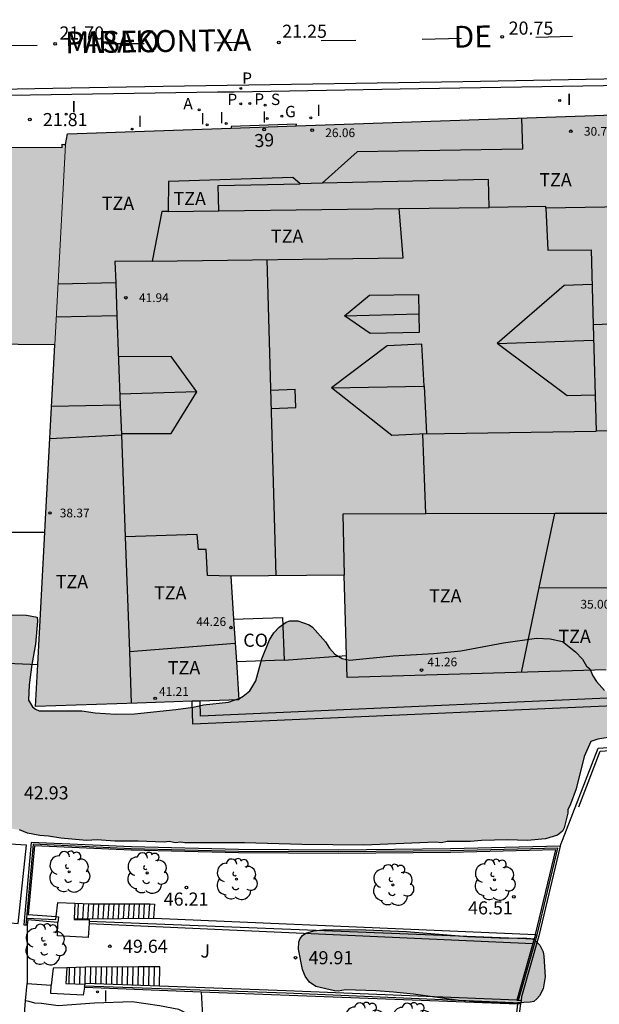
# Model space of a CAD drawing. Units: metres. Extents: x 581343 to 581695, y 4796039 to 4796290.
# Drawn here: x 581502 to 581535, y 4796146 to 4796202 of the extents above; entities that cross this region are included whole.
import ezdxf
from ezdxf.enums import TextEntityAlignment as Align

# ---------------------------------------------------------------- set-up
doc = ezdxf.new("R2010")
doc.units = ezdxf.units.M
for name, color, linetype in [('020204', 9, 'Continuous'), ('020308', 9, 'Continuous'), ('060106', 9, 'BARANDILLA'), ('060108', 9, 'Continuous'), ('060110', 9, 'Continuous'), ('060113', 4, 'Continuous'), ('060117', 9, 'Continuous'), ('060124', 9, 'Continuous'), ('060141', 9, 'Continuous'), ('060144', 9, 'Continuous'), ('070105', 6, 'Continuous'), ('070108', 9, 'VALLA'), ('080106', 1, 'Continuous'), ('080107', 9, 'Continuous'), ('080109', 9, 'Continuous'), ('080110', 9, 'Continuous'), ('080201', 9, 'Continuous'), ('080202', 9, 'Continuous'), ('080301', 9, 'Continuous'), ('080303', 9, 'Continuous'), ('080306', 9, 'Continuous'), ('080308', 9, 'Continuous'), ('080311', 9, 'Continuous'), ('080312', 8, 'Continuous'), ('100106', 63, 'Continuous'), ('100116', 71, 'Continuous'), ('100202', 3, 'Continuous'), ('100302', 7, 'Continuous'), ('200205', 4, 'Continuous'), ('200305', 4, 'Continuous'), ('210203', 4, 'Continuous'), ('210204', 9, 'Continuous'), ('210303', 4, 'Continuous'), ('210304', 9, 'Continuous'), ('230204', 9, 'Continuous'), ('230304', 9, 'Continuous'), ('260101', 9, 'Continuous'), ('270204', 9, 'Continuous'), ('270304', 9, 'Continuous'), ('990501', 21, 'Continuous'), ('990504', 63, 'Continuous')]:
    doc.layers.add(name, color=color, linetype=linetype)
doc.layers.add('080111', color=7, linetype='Continuous', lineweight=30)
doc.layers.add('080117', color=7, linetype='Continuous', lineweight=20)
doc.styles.add('ARIAL', font='ARIAL.TTF', dxfattribs={"height": 1})
doc.styles.add('ARIALI', font='ARIALI.TTF', dxfattribs={"height": 1})
doc.styles.add('ROMANS', font='romans__.ttf', dxfattribs={"height": 1})
doc.styles.get("Standard").update_dxf_attribs({"font": 'txt.shx'})
doc.linetypes.add('BARANDILLA', pattern='A,1,[201,DONOSTI.shx,S=0.1,R=0,X=0,Y=0],1', length=2)
doc.linetypes.add('VALLA', pattern='A,1,[200,DONOSTI.shx,S=0.1,R=0,X=0,Y=0],1', length=2)

# ---------------------------------------------------------------- blocks, each defined once
blk = doc.blocks.new('REIND')
blk.add_circle((0, 0), 0.055)
blk = doc.blocks.new('ABAS')
blk.add_circle((0, 0), 0.055)
blk = doc.blocks.new('ARBOL')
blk.add_circle((0, 0), 0.0587)
for centre, radius, start, end in [((-0.28, 0.855), 0.3, 359.2878, 173.6078), ((0.097, 0.97), 0.21, 23.1565, 160.4665), ((-0.564, 0.381), 0.532, 92.28, 254.58), ((0.438, 0.881), 0.24, 301.578, 139.328), ((0.656, 0.288), 0.443, 319.8556, 114.7656), ((-0.091, 0.321), 0.12, 119.14, 310.56), ((0.819, -0.249), 0.383, 235.5275, 62.0275), ((-0.556, -0.339), 0.555, 142.64, 266.54), ((-0.039, -0.384), 0.21, 189.64, 323.88), ((-0.301, -0.676), 0.45, 213.78, 295.32), ((0.299, -0.624), 0.532, 224.67, 0.24)]:
    blk.add_arc(centre, radius, start, end)
blk = doc.blocks.new('COTAPU')
blk.add_circle((0, 0), 0.075)
blk = doc.blocks.new('PUNTO')
blk.add_circle((0, 0), 0.075)
blk = doc.blocks.new('BloquePortal')
blk.add_circle((0, 0), 0.075)
at = {"flags": 5}
blk.add_attdef('INDICE', text='', height=0.75, dxfattribs=at).set_placement((0, 0), align=Align.MIDDLE_CENTER)
blk = doc.blocks.new('REGAS')
blk.add_circle((0, 0), 0.055)
blk = doc.blocks.new('PLUVI2')
blk.add_circle((0, 0), 0.055)
blk = doc.blocks.new('SANEA')
blk.add_circle((0, 0), 0.055)

msp = doc.modelspace()

# ---------------------------------------------------------------- hatches: boundary and pattern name
at = {"layer": '990501'}
for points in [[(581536.968, 4796185.323), (581536.668, 4796196.685), (581504.349, 4796195.554), (581504.241, 4796194.949), (581503.933, 4796189.214), (581503.629, 4796183.484), (581503.081, 4796173.153), (581502.534, 4796162.822), (581508.338, 4796163.009), (581514.144, 4796163.196), (581513.692, 4796170.26), (581520.175, 4796170.328), (581520.332, 4796164.477), (581535.137, 4796164.906), (581536.208, 4796169.437), (581537.278, 4796173.969)], [(581503.933, 4796189.214), (581504.241, 4796194.949), (581504.142, 4796194.951), (581504.047, 4796194.959), (581504.056, 4796194.78), (581500.986, 4796194.794), (581500.986, 4796194.965), (581499.436, 4796194.981), (581499.434, 4796194.8), (581496.536, 4796194.813), (581496.539, 4796195.002), (581494.565, 4796195.012), (581494.563, 4796194.822), (581492.661, 4796194.83), (581492.662, 4796195.04), (581491.353, 4796195.035), (581491.351, 4796194.836), (581489.211, 4796194.845), (581489.173, 4796195.238), (581488.758, 4796195.649), (581486.868, 4796195.695), (581486.861, 4796195.486), (581484.206, 4796195.427), (581484.197, 4796195.698), (581482.319, 4796195.713), (581481.881, 4796195.274), (581481.46, 4796195.267), (581481.453, 4796194.905), (581481.134, 4796194.901), (581480.814, 4796194.898), (581480.81, 4796195.242), (581480.269, 4796195.275), (581480.317, 4796195.662), (581479.796, 4796195.657), (581479.796, 4796195.715), (581479.795, 4796195.773), (581478.102, 4796195.83), (581478.082, 4796195.321), (581476.325, 4796195.4), (581476.147, 4796190.317), (581475.969, 4796185.234), (581475.938, 4796182.292), (581480.892, 4796182.178), (581482.028, 4796182.162), (581483.163, 4796182.146), (581483.199, 4796177.141), (581488.984, 4796177.121), (581488.989, 4796176.74), (581488.993, 4796176.36), (581498.625, 4796176.3), (581498.642, 4796178.845), (581499.007, 4796178.84), (581499.372, 4796178.835), (581499.396, 4796181.175), (581499.42, 4796183.521), (581501.541, 4796183.503), (581503.629, 4796183.484)]]:
    msp.add_hatch(color=256, dxfattribs=at).paths.add_polyline_path(points)
at = {"layer": '990504'}
for points in [[(581531.154, 4796166.716), (581531.933, 4796166.684), (581532.648, 4796166.522), (581533.395, 4796165.937), (581533.784, 4796165.515), (581534.012, 4796165.126), (581534.207, 4796164.964), (581534.369, 4796164.574), (581534.597, 4796164.249), (581535.051, 4796163.73), (581536.09, 4796163.243), (581537.324, 4796163.146), (581538.558, 4796163.244), (581540.117, 4796163.212), (581540.993, 4796163.18), (581542.098, 4796163.018), (581542.357, 4796163.018), (581542.714, 4796162.92), (581543.006, 4796162.563), (581543.071, 4796162.336), (581543.071, 4796162.109), (581543.006, 4796161.914), (581542.844, 4796161.752), (581542.194, 4796161.556), (581540.832, 4796161.394), (581539.923, 4796161.329), (581539.403, 4796161.393), (581538.754, 4796161.393), (581536.416, 4796161.23), (581534.662, 4796160.937), (581534.273, 4796160.807), (581533.883, 4796159.963), (581533.429, 4796158.112), (581533.105, 4796157.235), (581532.943, 4796156.911), (581532.943, 4796156.716), (581532.748, 4796155.871), (581532.651, 4796155.677), (581532.359, 4796155.449), (581531.677, 4796155.254), (581530.638, 4796155.156), (581529.501, 4796155.189), (581528.008, 4796155.156), (581527.391, 4796155.091), (581526.06, 4796155.09), (581525.735, 4796155.025), (581525.41, 4796155.057), (581521.286, 4796154.894), (581517.747, 4796154.926), (581514.468, 4796155.023), (581511.058, 4796155.022), (581510.831, 4796155.054), (581510.506, 4796155.022), (581510.182, 4796155.086), (581509.889, 4796155.054), (581508.396, 4796155.118), (581507.064, 4796155.118), (581506.058, 4796155.183), (581505.441, 4796155.15), (581503.98, 4796155.279), (581503.265, 4796155.409), (581502.778, 4796155.441), (581502.064, 4796155.571), (581501.61, 4796155.766), (581501.123, 4796155.831), (581500.896, 4796155.928), (581499.565, 4796156.057), (581497.974, 4796156.089), (581497.746, 4796156.024), (581497.486, 4796156.057), (581497.259, 4796155.992), (581495.701, 4796156.056), (581495.084, 4796156.154), (581494.402, 4796156.381), (581493.525, 4796156.835), (581493.2, 4796157.16), (581492.551, 4796157.581), (581490.148, 4796157.711), (581489.498, 4796157.808), (581488.199, 4796157.872), (581485.862, 4796157.839), (581485.18, 4796157.709), (581484.076, 4796157.319), (581483.102, 4796157.124), (581481.998, 4796156.994), (581480.309, 4796156.961), (581480.082, 4796157.026), (581479.822, 4796157.026), (581479.628, 4796157.091), (581479.433, 4796157.188), (581478.783, 4796157.707), (581478.393, 4796158.746), (581478.296, 4796159.201), (581478.108, 4796159.571), (581478.206, 4796160.373), (581478.206, 4796161.344), (581478.247, 4796161.546), (581478.201, 4796162.183), (581478.205, 4796162.99), (581478.241, 4796163.314), (581478.414, 4796163.673), (581478.532, 4796163.836), (581478.693, 4796163.956), (581478.89, 4796163.918), (581479.051, 4796163.783), (581479.662, 4796162.897), (581479.808, 4796162.741), (581480.601, 4796161.979), (581481.092, 4796161.561), (581481.308, 4796161.439), (581481.539, 4796161.34), (581482.12, 4796161.187), (581482.968, 4796161.057), (581483.398, 4796161.084), (581483.821, 4796161.163), (581484.626, 4796161.178), (581484.84, 4796161.236), (581485.395, 4796161.531), (581486.404, 4796161.846), (581486.909, 4796162.176), (581487.557, 4796162.822), (581488.023, 4796163.216), (581489.217, 4796164.435), (581491.064, 4796165.978), (581491.999, 4796166.608), (581493.464, 4796167.312), (581494.541, 4796167.62), (581495.528, 4796167.782), (581496.597, 4796167.868), (581499.933, 4796167.975), (581500.973, 4796168.045), (581502.008, 4796168.042), (581502.619, 4796167.915), (581502.645, 4796167.696), (581502.523, 4796166.371), (581502.322, 4796165.215), (581502.171, 4796164.054), (581502.125, 4796163.182), (581502.356, 4796162.803), (581502.519, 4796162.656), (581502.729, 4796162.572), (581505.177, 4796162.57), (581505.927, 4796162.458), (581507.111, 4796162.376), (581508.182, 4796162.393), (581510.541, 4796162.633), (581511.543, 4796162.766), (581512.127, 4796162.903), (581513.554, 4796163.06), (581514.208, 4796163.283), (581514.403, 4796163.401), (581514.772, 4796163.718), (581515.125, 4796164.273), (581515.462, 4796165.535), (581515.894, 4796166.626), (581516.141, 4796167.03), (581516.461, 4796167.357), (581516.85, 4796167.64), (581517.068, 4796167.72), (581517.518, 4796167.708), (581518.159, 4796167.489), (581518.349, 4796167.357), (581519.109, 4796166.516), (581519.335, 4796166.142), (581519.642, 4796165.801), (581520.048, 4796165.548), (581520.479, 4796165.467), (581522.973, 4796165.715), (581525.294, 4796165.838), (581526.834, 4796165.99), (581529.268, 4796166.455)], [(581520.25, 4796146.613), (581519.827, 4796146.544), (581519.609, 4796146.556), (581518.539, 4796146.799), (581518.191, 4796147.047), (581517.93, 4796147.395), (581517.787, 4796147.775), (581517.55, 4796148.944), (581517.581, 4796149.361), (581517.649, 4796149.553), (581517.792, 4796149.715), (581517.979, 4796149.846), (581518.427, 4796149.983), (581519.08, 4796150.07), (581521.399, 4796150.04), (581523.738, 4796149.947), (581527.208, 4796149.661), (581529.478, 4796149.575), (581530.405, 4796149.594), (581530.822, 4796149.556), (581531.027, 4796149.482), (581531.357, 4796149.171), (581531.531, 4796148.785), (581531.581, 4796148.543), (581531.655, 4796147.349), (581531.543, 4796146.677), (581531.338, 4796146.273), (581531.182, 4796146.099), (581531.008, 4796145.955), (581530.791, 4796145.918), (581529.709, 4796145.85), (581527.887, 4796145.931), (581526.718, 4796146.011), (581524.137, 4796146.371), (581522.986, 4796146.483), (581521.979, 4796146.557)]]:
    msp.add_hatch(color=256, dxfattribs=at).paths.add_polyline_path(points)

# ---------------------------------------------------------------- linework, layer by layer
at = {"layer": '060106'}
for points in [[(581503.709, 4796150.803, 50.111), (581503.811, 4796151.613, 49.816), (581504.765, 4796151.568, 49.52)], [(581504.765, 4796151.568, 49.52), (581505.675, 4796151.525, 49.239), (581509.056, 4796151.525, 47.272)], [(581503.686, 4796150.626, 50.176), (581503.709, 4796150.803, 50.111)], [(581504.318, 4796147.879, 52.481), (581503.538, 4796147.86, 52.76), (581503.431, 4796146.881, 52.865)], [(581508.42, 4796147.922, 50.511), (581505.387, 4796147.905, 52.099), (581504.318, 4796147.879, 52.481)]]:
    msp.add_polyline3d(points, dxfattribs=at)
at = {"layer": '060108'}
for points in [[(581490.317, 4796197.585, 22.218), (581512.935, 4796197.952, 21.404), (581513.871, 4796197.96, 21.486), (581523.365, 4796198.127, 21.105), (581524.428, 4796198.144, 20.957), (581553.752, 4796198.627, 19.797)], [(581503.396, 4796146.402, 52.859), (581503.431, 4796146.881, 52.865)], [(581505.328, 4796146.759, 52.826), (581505.252, 4796146.312, 52.826), (581503.396, 4796146.402, 52.859)]]:
    msp.add_polyline3d(points, dxfattribs=at)
at = {"layer": '060110'}
for points in [[(581511.999, 4796146.504, 52.748), (581512.066, 4796145.124, 52.768), (581512.103, 4796144.632, 52.785), (581512.253, 4796144.29, 52.785), (581514.286, 4796142.462, 52.816)], [(581512.848, 4796142.534, 52.911), (581511.301, 4796144.023, 52.779), (581511.214, 4796144.178, 52.769), (581511.096, 4796145.242, 52.762), (581511.015, 4796145.335, 52.761), (581510.722, 4796145.49, 52.764), (581509.609, 4796145.701, 52.766), (581508.048, 4796145.919, 52.781), (581505.896, 4796145.843, 52.789), (581503.831, 4796145.706, 52.729), (581502.874, 4796145.83, 52.729), (581502.494, 4796145.849, 52.73), (581502.171, 4796145.948, 52.731), (581501.956, 4796145.983, 52.728)]]:
    msp.add_polyline3d(points, dxfattribs=at)
at = {"layer": '060113'}
msp.add_polyline3d([(581469.582, 4796198.052, 22.846), (581473.298, 4796197.901, 22.736), (581477.491, 4796197.816, 22.579), (581481.445, 4796197.763, 22.496), (581485.811, 4796197.829, 22.308), (581491.444, 4796197.993, 22.095), (581496.341, 4796198.027, 21.982), (581503.522, 4796198.17, 21.699), (581509.817, 4796198.279, 21.435), (581518.375, 4796198.412, 21.17), (581526.944, 4796198.544, 20.866), (581536.011, 4796198.71, 20.48)], dxfattribs=at)
at = {"layer": '060117'}
for points in [[(581504.765, 4796151.568, 49.816), (581504.732, 4796150.668, 49.816)], [(581509.056, 4796151.525, 47.283), (581509.326, 4796151.511, 47.283), (581509.279, 4796150.715, 47.283)], [(581504.732, 4796150.668, 49.816), (581504.731, 4796150.641, 49.816), (581505.593, 4796150.615, 49.826)], [(581509.615, 4796146.826, 49.93), (581509.636, 4796147.931, 49.93), (581508.42, 4796147.922, 50.511)], [(581504.318, 4796147.879, 52.761), (581504.251, 4796146.973, 52.761), (581505.349, 4796146.933, 52.737)]]:
    msp.add_polyline3d(points, dxfattribs=at)
at = {"layer": '060124'}
for points in [[(581517.431, 4796196.012, 21.317), (581517.438, 4796196.114, 21.584), (581513.712, 4796195.965, 21.59), (581513.71, 4796195.881, 21.449)], [(581495.83, 4796150.859, 51.236), (581501.541, 4796150.412, 51.253), (581502.015, 4796154.892, 51.102), (581480.541, 4796156.174, 51.102), (581480.362, 4796153.279, 51.102)], [(581505.597, 4796150.404, 49.818), (581505.538, 4796149.61, 49.833), (581503.776, 4796149.701, 49.826), (581503.794, 4796150.472, 49.831)]]:
    msp.add_polyline3d(points, dxfattribs=at)
at = {"layer": '060141'}
for points in [[(581504.974, 4796151.558, 49.658), (581504.919, 4796150.635, 49.658)], [(581505.263, 4796151.544, 49.5), (581505.209, 4796150.626, 49.5)], [(581505.553, 4796151.531, 49.341), (581505.499, 4796150.617, 49.341)], [(581505.843, 4796151.525, 49.183), (581505.792, 4796150.674, 49.183)], [(581506.133, 4796151.525, 49.025), (581506.083, 4796150.681, 49.025)], [(581506.423, 4796151.525, 48.866), (581506.374, 4796150.681, 48.866)], [(581506.714, 4796151.525, 48.708), (581506.663, 4796150.684, 48.708)], [(581507.004, 4796151.525, 48.55), (581506.954, 4796150.688, 48.55)], [(581507.294, 4796151.525, 48.391), (581507.244, 4796150.691, 48.391)], [(581507.585, 4796151.525, 48.233), (581507.536, 4796150.695, 48.233)], [(581507.875, 4796151.525, 48.075), (581507.826, 4796150.698, 48.075)], [(581508.165, 4796151.525, 47.916), (581508.117, 4796150.701, 47.916)], [(581508.456, 4796151.525, 47.758), (581508.407, 4796150.705, 47.758)], [(581508.746, 4796151.525, 47.6), (581508.698, 4796150.708, 47.6)], [(581509.036, 4796151.525, 47.441), (581508.988, 4796150.712, 47.441)], [(581509.311, 4796146.837, 50.088), (581509.332, 4796147.929, 50.088)], [(581504.449, 4796146.966, 52.604), (581504.466, 4796147.883, 52.604)], [(581504.752, 4796146.955, 52.446), (581504.77, 4796147.89, 52.446)], [(581505.056, 4796146.944, 52.289), (581505.075, 4796147.898, 52.289)], [(581505.361, 4796146.98, 52.132), (581505.379, 4796147.905, 52.132)], [(581505.665, 4796146.969, 51.975), (581505.683, 4796147.902, 51.975)], [(581505.969, 4796146.958, 51.817), (581505.987, 4796147.904, 51.817)], [(581506.273, 4796146.947, 51.66), (581506.291, 4796147.907, 51.66)], [(581506.576, 4796146.936, 51.503), (581506.595, 4796147.909, 51.503)], [(581506.88, 4796146.925, 51.346), (581506.899, 4796147.911, 51.346)], [(581507.185, 4796146.914, 51.188), (581507.203, 4796147.913, 51.188)], [(581507.488, 4796146.903, 51.031), (581507.507, 4796147.915, 51.031)], [(581507.792, 4796146.892, 50.874), (581507.811, 4796147.918, 50.874)], [(581508.095, 4796146.881, 50.717), (581508.116, 4796147.92, 50.717)], [(581508.399, 4796146.87, 50.559), (581508.42, 4796147.922, 50.559)], [(581508.703, 4796146.859, 50.402), (581508.724, 4796147.924, 50.402)], [(581509.008, 4796146.848, 50.245), (581509.028, 4796147.927, 50.245)]]:
    msp.add_polyline3d(points, dxfattribs=at)
at = {"layer": '060144'}
for points in [[(581533.572, 4796157.071, 45.633), (581534.793, 4796160.265, 45.635), (581557.16, 4796161.739, 45.558)], [(581502.041, 4796146.983, 52.879), (581503.431, 4796146.881, 52.865)]]:
    msp.add_polyline3d(points, dxfattribs=at)
at = {"layer": '070105'}
for points in [[(581492.171, 4796165.665, 29.664), (581502.66, 4796165.217, 18.779)], [(581516.739, 4796165.457, 36.973), (581520.299, 4796165.724, 36.973)], [(581556.778, 4796163.889, 37.272), (581541.255, 4796163.103, 37.272), (581511.511, 4796161.794, 40.424), (581511.487, 4796163.111, 40.425)], [(581555.373, 4796164.193, 31.316), (581543.564, 4796163.648, 31.286), (581541.235, 4796163.55, 37.273), (581511.947, 4796162.261, 40.377), (581511.931, 4796163.125, 40.378)], [(581532.52, 4796154.826, 45.08), (581534.676, 4796160.44, 45.08), (581557.112, 4796161.918, 45.559)], [(581532.52, 4796154.826, 44.998), (581526.247, 4796154.666, 44.923), (581519.85, 4796154.606, 44.895), (581514.134, 4796154.635, 45.001), (581508.006, 4796154.789, 45.501), (581502.288, 4796155.045, 46.027), (581501.865, 4796150.329, 49.932)], [(581531.103, 4796149.784, 47.697), (581532.271, 4796154.625, 44.998), (581526.25, 4796154.471, 44.923), (581519.85, 4796154.411, 44.895), (581514.131, 4796154.44, 45.001), (581507.999, 4796154.594, 45.501), (581502.466, 4796154.842, 46.027), (581502.113, 4796150.913, 49.414), (581503.709, 4796150.803, 49.797)], [(581532.52, 4796154.826, 44.998), (581531.285, 4796149.705, 47.714), (581530.309, 4796146.206, 52.074), (581530.281, 4796146.009, 50.199)], [(581503.709, 4796150.803, 49.797), (581503.832, 4796150.795, 49.827), (581503.794, 4796150.472, 49.831)], [(581501.865, 4796150.329, 49.932), (581502.059, 4796150.312, 50.951)], [(581502.059, 4796150.312, 50.951), (581502.041, 4796146.983, 52.65)], [(581503.794, 4796150.472, 49.831), (581502.086, 4796150.616, 49.67), (581502.059, 4796150.312, 50.951)], [(581504.732, 4796150.668, 49.816), (581504.731, 4796150.641, 49.816), (581505.593, 4796150.615, 49.826)], [(581504.732, 4796150.668, 49.737), (581505.594, 4796150.672, 49.275)], [(581505.591, 4796150.538, 49.552), (581505.587, 4796150.405, 49.828)], [(581505.587, 4796150.405, 49.828), (581505.597, 4796150.404, 49.828)], [(581505.593, 4796150.615, 49.393), (581505.591, 4796150.538, 49.552)], [(581505.594, 4796150.672, 49.275), (581505.593, 4796150.615, 49.393)], [(581505.594, 4796150.672, 49.275), (581505.593, 4796150.615, 49.393)], [(581505.594, 4796150.672, 49.275), (581509.279, 4796150.715, 46.934)], [(581505.597, 4796150.404, 49.829), (581530.958, 4796149.271, 52.071)], [(581509.279, 4796150.715, 46.934), (581509.302, 4796150.715, 46.92), (581531.103, 4796149.784, 47.697)], [(581531.103, 4796149.784, 52.071), (581531.03, 4796149.527, 52.071)], [(581530.958, 4796149.271, 52.071), (581530.043, 4796146.019, 52.074)], [(581531.03, 4796149.527, 52.071), (581530.958, 4796149.271, 52.071)], [(581501.956, 4796145.983, 52.81), (581502.041, 4796146.983, 52.65)], [(581505.332, 4796146.85, 52.773), (581505.313, 4796146.76, 52.781), (581505.328, 4796146.759, 52.782)], [(581505.349, 4796146.933, 52.765), (581505.332, 4796146.85, 52.773)], [(581509.615, 4796146.826, 52.762), (581505.358, 4796146.98, 52.761), (581505.349, 4796146.933, 52.765)], [(581530.043, 4796146.019, 52.73), (581516.861, 4796146.564, 52.764), (581509.615, 4796146.826, 52.762)], [(581505.328, 4796146.759, 52.782), (581511.999, 4796146.504, 52.792)], [(581511.999, 4796146.504, 52.792), (581530.085, 4796145.811, 52.819)], [(581501.871, 4796144.984, 52.969), (581501.956, 4796145.983, 52.81)], [(581529.755, 4796142.698, 53.481), (581530.085, 4796145.811, 52.683)], [(581530.251, 4796145.805, 50.199), (581530.092, 4796144.716, 50.199), (581530.411, 4796144.664, 52.865), (581529.95, 4796140.297, 54.085)], [(581530.043, 4796146.019, 52.73), (581530.138, 4796146.015, 52.73)], [(581530.251, 4796145.805, 50.199), (581530.085, 4796145.811, 52.819)], [(581530.138, 4796146.015, 52.73), (581530.281, 4796146.009, 52.73)], [(581530.262, 4796145.878, 50.199), (581530.251, 4796145.805, 50.199)], [(581530.281, 4796146.009, 50.199), (581530.262, 4796145.878, 50.199)]]:
    msp.add_polyline3d(points, dxfattribs=at)
at = {"layer": '070108'}
for points in [[(581530.138, 4796146.015, 52.074), (581531.188, 4796149.764, 52.071), (581532.382, 4796154.715, 44.998), (581526.248, 4796154.558, 44.923), (581519.85, 4796154.498, 44.895), (581514.132, 4796154.527, 45.001), (581508.002, 4796154.681, 45.501), (581502.387, 4796154.933, 46.027), (581502.008, 4796150.718, 49.595)], [(581502.008, 4796150.718, 49.595), (581501.972, 4796150.32, 49.932)], [(581502.008, 4796150.718, 50.207), (581503.686, 4796150.626, 50.176)], [(581505.591, 4796150.538, 50.163), (581531.03, 4796149.527, 50.099)], [(581505.332, 4796146.85, 52.473), (581516.856, 4796146.433, 52.543), (581530.262, 4796145.878, 52.509)]]:
    msp.add_polyline3d(points, dxfattribs=at)
at = {"layer": '080106'}
msp.add_polyline3d([(581516.005, 4796179.85, 46.039), (581517.398, 4796179.902, 45.583), (581517.358, 4796180.937, 45.579), (581515.975, 4796180.886, 46.031)], dxfattribs=at)
at = {"layer": '080107'}
for points in [[(581513.85, 4796167.803, 36.973), (581516.65, 4796167.905, 36.973), (581516.739, 4796165.457, 36.973)], [(581516.739, 4796165.457, 36.973), (581514.006, 4796165.358, 36.973)]]:
    msp.add_polyline3d(points, dxfattribs=at)
at = {"layer": '080109'}
for points in [[(581516.281, 4796170.287, 45.992), (581515.757, 4796188.37, 45.991)], [(581534.332, 4796186.932, 40.532), (581532.737, 4796186.888, 40.533), (581528.905, 4796183.575, 41.792)], [(581520.189, 4796185.155, 44.476), (581521.607, 4796186.322, 44.09), (581524.416, 4796186.376, 44.122), (581524.438, 4796185.258, 44.114)], [(581520.189, 4796185.155, 44.482), (581524.438, 4796185.258, 44.493)], [(581524.438, 4796185.258, 44.114), (581524.458, 4796184.203, 44.106), (581521.65, 4796184.148, 44.074), (581520.189, 4796185.155, 44.476)], [(581524.733, 4796181.135, 43.736), (581524.606, 4796183.538, 43.777), (581522.617, 4796183.433, 43.781), (581519.452, 4796181.032, 44.741)], [(581528.905, 4796183.575, 41.866), (581534.425, 4796183.762, 41.906)], [(581534.517, 4796180.621, 40.565), (581532.91, 4796180.577, 40.566), (581528.905, 4796183.575, 41.792)], [(581511.747, 4796180.801, 44.074), (581510.276, 4796182.817, 43.417), (581507.27, 4796182.811, 43.416)], [(581511.747, 4796180.801, 44.117), (581507.349, 4796180.666, 44.13)], [(581507.432, 4796178.422, 43.421), (581510.285, 4796178.428, 43.422), (581511.747, 4796180.801, 44.074)], [(581524.733, 4796181.135, 43.736), (581524.876, 4796178.405, 43.689), (581522.886, 4796178.3, 43.693), (581519.452, 4796181.032, 44.741)], [(581519.452, 4796181.032, 44.728), (581524.733, 4796181.135, 43.736)]]:
    msp.add_polyline3d(points, dxfattribs=at)
at = {"layer": '080110'}
for points in [[(581530.299, 4796196.456, 30.577), (581530.351, 4796194.672, 30.587), (581520.918, 4796194.522, 30.574), (581518.902, 4796192.73, 41.162)], [(581517.658, 4796192.701, 26.344), (581517.224, 4796193.064, 26.344), (581510.125, 4796192.834, 26.344), (581510.111, 4796191.11, 26.344)], [(581513.006, 4796191.148, 41.151), (581512.972, 4796192.593, 41.15), (581517.658, 4796192.701, 26.344)], [(581518.902, 4796192.73, 41.162), (581517.658, 4796192.701, 26.344)], [(581528.452, 4796191.352, 41.714), (581528.415, 4796192.95, 41.182), (581518.902, 4796192.73, 41.162)], [(581509.186, 4796188.283, 26.281), (581523.543, 4796188.471, 26.06), (581523.304, 4796191.284, 41.439)], [(581513.006, 4796191.148, 41.951), (581523.304, 4796191.284, 41.439)], [(581523.304, 4796191.284, 41.439), (581528.452, 4796191.352, 41.714)], [(581531.695, 4796191.308, 32.96), (581531.691, 4796191.394, 30.682), (581528.452, 4796191.352, 41.714)], [(581541.796, 4796191.478, 32.96), (581531.695, 4796191.308, 32.96)], [(581531.695, 4796191.308, 32.96), (581531.802, 4796188.901, 33.75), (581534.274, 4796188.923, 33.75), (581534.399, 4796184.64, 39.823)], [(581510.111, 4796191.11, 41.995), (581509.749, 4796191.106, 42.001), (581509.186, 4796188.283, 41.975)], [(581510.111, 4796191.11, 41.995), (581513.006, 4796191.148, 41.951)], [(581509.186, 4796188.283, 26.281), (581507.069, 4796188.255, 26.313), (581507.114, 4796187.037, 42.087)], [(581507.114, 4796187.037, 42.087), (581503.814, 4796186.969, 26.816)], [(581507.114, 4796187.037, 42.087), (581507.183, 4796185.153, 42.094)], [(581507.183, 4796185.153, 26.816), (581503.714, 4796185.082, 26.816)], [(581507.183, 4796185.153, 42.094), (581507.371, 4796180.049, 26.816)], [(581536.985, 4796184.736, 32.96), (581534.399, 4796184.64, 39.823)], [(581534.399, 4796184.64, 39.823), (581534.577, 4796178.564, 39.869)], [(581507.371, 4796180.049, 26.816), (581503.443, 4796179.968, 26.816)], [(581507.371, 4796180.049, 26.816), (581507.434, 4796178.342, 42.121)], [(581503.346, 4796178.145, 39.335), (581507.434, 4796178.342, 39.335)], [(581507.434, 4796178.342, 42.121), (581507.649, 4796172.509, 45.209)], [(581524.825, 4796173.825, 43.023), (581524.659, 4796178.409, 43.023), (581534.577, 4796178.564, 39.869)], [(581537.152, 4796178.604, 39.673), (581534.577, 4796178.564, 39.869)], [(581524.825, 4796173.825, 42.11), (581520.082, 4796173.817, 42.11), (581520.175, 4796170.328, 42.131)], [(581532.213, 4796173.839, 42.11), (581524.825, 4796173.825, 42.11)], [(581531.32, 4796169.619, 42.107), (581532.213, 4796173.839, 42.11)], [(581537.25, 4796173.848, 42.11), (581532.213, 4796173.839, 42.11)], [(581513.692, 4796170.26, 45.219), (581512.363, 4796170.297, 45.219), (581512.281, 4796171.782, 45.219), (581511.846, 4796171.789, 45.219), (581511.771, 4796172.653, 45.219), (581507.649, 4796172.509, 45.209)], [(581507.649, 4796172.509, 45.209), (581507.891, 4796165.952, 42.169)], [(581530.293, 4796164.766, 42.105), (581531.32, 4796169.619, 42.107)], [(581531.32, 4796169.619, 35.119), (581536.244, 4796169.593, 35.198)], [(581507.891, 4796165.952, 42.169), (581513.936, 4796166.443, 45.217)], [(581507.891, 4796165.952, 42.169), (581507.999, 4796162.998, 42.181)]]:
    msp.add_polyline3d(points, dxfattribs=at)
at = {"layer": '080111'}
for points in [[(581517.431, 4796196.012, 21.307), (581536.668, 4796196.685, 20.596)], [(581504.241, 4796194.949, 21.828), (581504.349, 4796195.554, 21.79), (581513.71, 4796195.881, 21.445)], [(581513.71, 4796195.881, 21.445), (581517.431, 4796196.012, 21.307)], [(581500.986, 4796194.794, 21.941), (581504.056, 4796194.78, 21.861), (581504.047, 4796194.959, 21.827), (581504.142, 4796194.951, 21.827), (581504.241, 4796194.949, 21.828)], [(581503.629, 4796183.484, 40.331), (581501.541, 4796183.503, 38.988), (581499.42, 4796183.521, 40.648), (581499.396, 4796181.175, 40.645), (581499.372, 4796178.835, 40.641), (581499.007, 4796178.84, 40.579), (581498.642, 4796178.845, 33.301), (581498.625, 4796176.3, 33.301), (581492.948, 4796176.335, 33.284)], [(581503.061, 4796172.786, 40.402), (581503.081, 4796173.153, 40.341), (581503.629, 4796183.484, 40.331)], [(581502.66, 4796165.217, 41.667), (581503.061, 4796172.786, 40.402)], [(581520.299, 4796165.724, 42.125), (581520.175, 4796170.328, 42.131), (581513.692, 4796170.26, 44.889), (581513.85, 4796167.803, 43.93)], [(581513.85, 4796167.803, 43.93), (581514.006, 4796165.358, 42.976)], [(581535.137, 4796164.906, 42.096), (581520.332, 4796164.477, 42.123), (581520.299, 4796165.724, 42.125)], [(581511.487, 4796163.111, 42.137), (581508.338, 4796163.009, 42.143), (581502.534, 4796162.822, 42.068), (581502.66, 4796165.217, 41.667)], [(581514.006, 4796165.358, 42.976), (581514.144, 4796163.196, 42.132), (581511.931, 4796163.125, 42.136)], [(581511.931, 4796163.125, 42.136), (581511.487, 4796163.111, 42.137)]]:
    msp.add_polyline3d(points, dxfattribs=at)
at = {"layer": '080117'}
msp.add_polyline3d([(581504.241, 4796194.949, 40.32), (581503.933, 4796189.214, 40.325), (581503.629, 4796183.484, 40.331)], dxfattribs=at)
at = {"layer": '100106', "elevation": 43.085, "flags": 128}
for points in [[(581500.973, 4796168.045), (581502.008, 4796168.042), (581502.619, 4796167.915), (581502.645, 4796167.696), (581502.523, 4796166.371), (581502.322, 4796165.215), (581502.171, 4796164.054), (581502.125, 4796163.182), (581502.356, 4796162.803), (581502.519, 4796162.656), (581502.729, 4796162.572), (581505.177, 4796162.57), (581505.927, 4796162.458), (581507.111, 4796162.376), (581508.182, 4796162.393), (581510.541, 4796162.633), (581511.543, 4796162.766), (581512.127, 4796162.903), (581513.554, 4796163.06), (581514.208, 4796163.283), (581514.403, 4796163.401), (581514.772, 4796163.718), (581515.125, 4796164.273), (581515.462, 4796165.535), (581515.894, 4796166.626), (581516.141, 4796167.03), (581516.461, 4796167.357), (581516.85, 4796167.64), (581517.068, 4796167.72), (581517.518, 4796167.708), (581518.159, 4796167.489), (581518.349, 4796167.357), (581519.109, 4796166.516), (581519.335, 4796166.142), (581519.642, 4796165.801), (581520.048, 4796165.548), (581520.479, 4796165.467), (581522.973, 4796165.715), (581525.294, 4796165.838), (581526.834, 4796165.99), (581529.268, 4796166.455), (581531.154, 4796166.716), (581531.933, 4796166.684), (581532.648, 4796166.522), (581533.395, 4796165.937), (581533.784, 4796165.515), (581534.012, 4796165.126), (581534.207, 4796164.964), (581534.369, 4796164.574), (581534.597, 4796164.249), (581535.051, 4796163.73)], [(581536.416, 4796161.23), (581534.662, 4796160.937), (581534.273, 4796160.807), (581533.883, 4796159.963), (581533.429, 4796158.112), (581533.105, 4796157.235), (581532.943, 4796156.911), (581532.943, 4796156.716), (581532.748, 4796155.871), (581532.651, 4796155.677), (581532.359, 4796155.449), (581531.677, 4796155.254), (581530.638, 4796155.156), (581529.501, 4796155.189), (581528.008, 4796155.156), (581527.391, 4796155.091), (581526.06, 4796155.09), (581525.735, 4796155.025), (581525.41, 4796155.057), (581521.286, 4796154.894), (581517.747, 4796154.926), (581514.468, 4796155.023), (581511.058, 4796155.022), (581510.831, 4796155.054), (581510.506, 4796155.022), (581510.182, 4796155.086), (581509.889, 4796155.054), (581508.396, 4796155.118), (581507.064, 4796155.118), (581506.058, 4796155.183), (581505.441, 4796155.15), (581503.98, 4796155.279), (581503.265, 4796155.409), (581502.778, 4796155.441), (581502.064, 4796155.571), (581501.61, 4796155.766)]]:
    msp.add_lwpolyline(points, dxfattribs=at)
at = {"layer": '100106', "elevation": 52.564, "flags": 128}
msp.add_lwpolyline([(581520.25, 4796146.613), (581519.827, 4796146.544), (581519.609, 4796146.556), (581518.539, 4796146.799), (581518.191, 4796147.047), (581517.93, 4796147.395), (581517.787, 4796147.775), (581517.55, 4796148.944), (581517.581, 4796149.361), (581517.649, 4796149.553), (581517.792, 4796149.715), (581517.979, 4796149.846), (581518.427, 4796149.983), (581519.08, 4796150.07), (581521.399, 4796150.04), (581523.738, 4796149.947), (581527.208, 4796149.661), (581529.478, 4796149.575), (581530.405, 4796149.594), (581530.822, 4796149.556), (581531.027, 4796149.482), (581531.357, 4796149.171), (581531.531, 4796148.785), (581531.581, 4796148.543), (581531.655, 4796147.349), (581531.543, 4796146.677), (581531.338, 4796146.273), (581531.182, 4796146.099), (581531.008, 4796145.955), (581530.791, 4796145.918), (581529.709, 4796145.85), (581527.887, 4796145.931), (581526.718, 4796146.011), (581524.137, 4796146.371), (581522.986, 4796146.483), (581521.979, 4796146.557)], close=True, dxfattribs=at)
at = {"layer": '100116'}
msp.add_polyline3d([(581496.103, 4796172.784, 28.879), (581503.061, 4796172.786, 28.965)], dxfattribs=at)
at = {"layer": '260101'}
for points in [[(581520.838, 4796200.894, 21.138), (581518.86, 4796200.874, 21.159)], [(581526.87, 4796201.001, 20.882), (581524.625, 4796200.951, 20.954)], [(581533.214, 4796201.127, 20.614), (581531.118, 4796201.064, 20.689)], [(581502.622, 4796200.603, 21.682), (581500.328, 4796200.578, 21.798)], [(581508.741, 4796200.71, 21.524), (581506.558, 4796200.697, 21.596)], [(581514.687, 4796200.798, 21.297), (581512.74, 4796200.742, 21.39)]]:
    msp.add_polyline3d(points, dxfattribs=at)

# ---------------------------------------------------------------- block references
at = {"layer": '020204', "rotation": 359.9987685839998}
for p in [(581516.436, 4796200.772, 21.252), (581529.197, 4796201.1, 20.746), (581503.643, 4796200.704, 21.697), (581502.197, 4796196.369, 21.814), (581511.148, 4796152.468, 46.21), (581529.866, 4796151.932, 46.512), (581506.777, 4796149.104, 49.641), (581517.384, 4796148.451, 49.912)]:
    msp.add_blockref('COTAPU', p, dxfattribs=at)
at = {"layer": '080201', "rotation": 359.9987685839998}
for p in [(581518.338, 4796195.768, 26.057), (581533.119, 4796195.699, 30.706), (581507.689, 4796186.185, 41.94), (581503.356, 4796173.877, 38.372), (581513.699, 4796167.323, 44.262), (581524.588, 4796164.898, 41.262), (581509.363, 4796163.281, 41.213)]:
    msp.add_blockref('PUNTO', p, dxfattribs=at)
at = {"layer": '080202', "rotation": 359.9987685839998}
msp.add_blockref('BloquePortal', (581515.587, 4796195.801), dxfattribs=at)
at = {"layer": '100202', "rotation": 359.9987685839998}
for p in [(581504.448, 4796153.362, 46.035), (581508.909, 4796153.295, 45.99), (581514.011, 4796152.938, 45.71), (581522.954, 4796152.61, 45.744), (581528.758, 4796152.9, 45.836), (581503.083, 4796149.206, 49.605), (581521.341, 4796144.714, 52.659), (581524.057, 4796144.696, 52.537)]:
    msp.add_blockref('ARBOL', p, dxfattribs=at)
at = {"layer": '200205', "rotation": 359.9987685839998}
msp.add_blockref('ABAS', (581511.878, 4796196.922, 21.508), dxfattribs=at)
at = {"layer": '210203', "rotation": 359.9987685839998}
for p in [(581514.253, 4796198.155, 21.308), (581514.253, 4796197.273, 21.493), (581514.772, 4796197.29, 21.475)]:
    msp.add_blockref('PLUVI2', p, dxfattribs=at)
at = {"layer": '210204', "rotation": 359.9987685839998}
msp.add_blockref('SANEA', (581515.654, 4796197.187, 21.445), dxfattribs=at)
at = {"layer": '230204', "rotation": 359.9987685839998}
msp.add_blockref('REGAS', (581516.607, 4796196.571, 21.408), dxfattribs=at)
at = {"layer": '270204', "rotation": 359.9987685839998}
for p in [(581532.483, 4796197.466, 20.747), (581504.282, 4796196.682, 21.76), (581515.77, 4796196.425, 21.455), (581518.267, 4796196.468, 21.344), (581508.058, 4796195.83, 21.653), (581512.344, 4796196.065, 21.541), (581513.422, 4796196.149, 21.52), (581506.073, 4796146.496, 52.782)]:
    msp.add_blockref('REIND', p, dxfattribs=at)

# ---------------------------------------------------------------- texts
at = {"layer": '020308', "style": 'ARIAL'}
for s, p in [('20.75', (581529.565, 4796201.225, 20.745)), ('21.70', (581503.893, 4796200.947, 21.696)), ('21.25', (581516.627, 4796201.045, 21.251)), ('21.81', (581502.947, 4796195.994, 21.813)), ('42.93', (581501.861, 4796157.502, 42.925)), ('46.21', (581509.854, 4796151.427, 46.209)), ('46.51', (581527.249, 4796150.924, 46.511)), ('49.64', (581507.527, 4796148.729, 49.64)), ('49.91', (581518.134, 4796148.076, 49.911))]:
    msp.add_text(s, height=0.75, rotation=359.9988, dxfattribs=at).set_placement(p)
at = {"layer": '080301', "style": 'ARIAL'}
msp.add_text('CO', height=0.75, rotation=359.9988, dxfattribs=at).set_placement((581514.4, 4796166.227))
at = {"layer": '080303', "style": 'ARIAL'}
for s, p in [('26.06', (581519.088, 4796195.367, 26.056)), ('30.71', (581533.869, 4796195.449, 30.705)), ('41.94', (581508.439, 4796185.935, 41.939)), ('38.37', (581503.915, 4796173.627, 38.371)), ('35.00', (581533.669, 4796168.41, 34.997)), ('44.26', (581511.717, 4796167.417, 44.261)), ('41.26', (581524.922, 4796165.11, 41.261)), ('41.21', (581509.587, 4796163.42, 41.212))]:
    msp.add_text(s, height=0.5, rotation=359.9988, dxfattribs=at).set_placement(p)
at = {"layer": '080306', "style": 'ARIALI'}
msp.add_text('MIRAKONTXA                                                                    PASEALEKUA', height=1.24996, rotation=0.8349, dxfattribs=at).set_placement((581504.227, 4796200.151))
at = {"layer": '080308', "style": 'ARIALI'}
msp.add_text('39', height=0.75, rotation=4.1988, dxfattribs=at).set_placement((581515.061, 4796194.776))
at = {"layer": '080311', "style": 'ARIAL'}
for p in [(581531.32, 4796192.556), (581506.311, 4796191.207), (581510.411, 4796191.477), (581515.981, 4796189.327), (581503.681, 4796169.577), (581509.301, 4796168.937), (581525.02, 4796168.767), (581532.41, 4796166.447), (581510.09, 4796164.657)]:
    msp.add_text('TZA', height=0.75, rotation=359.9988, dxfattribs=at).set_placement(p)
at = {"layer": '080312', "style": 'ARIALI'}
msp.add_text('PASEO                                            DE                             MIRACONCHA', height=1.24996, rotation=0.8349, dxfattribs=at).set_placement((581504.227, 4796200.151))
at = {"layer": '100302', "style": 'ARIAL'}
msp.add_text('J', height=0.75, rotation=359.9988, dxfattribs=at).set_placement((581511.95, 4796148.458))
at = {"layer": '200305', "style": 'ROMANS'}
msp.add_text('A', height=0.65, rotation=359.9988, dxfattribs=at).set_placement((581510.975, 4796196.954, 21.507))
at = {"layer": '210303', "style": 'ROMANS'}
for p in [(581514.339, 4796198.414, 21.307), (581513.492, 4796197.199, 21.492), (581515.029, 4796197.218, 21.474)]:
    msp.add_text('P', height=0.65, rotation=359.9988, dxfattribs=at).set_placement(p)
at = {"layer": '210304', "style": 'ROMANS'}
msp.add_text('S', height=0.65, rotation=359.9988, dxfattribs=at).set_placement((581515.983, 4796197.201, 21.444))
at = {"layer": '230304', "style": 'ROMANS'}
msp.add_text('G', height=0.65, rotation=359.9988, dxfattribs=at).set_placement((581516.789, 4796196.504, 21.407))
at = {"layer": '270304', "style": 'ROMANS'}
for p in [(581532.894, 4796197.204, 20.746), (581504.588, 4796196.788, 21.759), (581518.573, 4796196.574, 21.343), (581508.364, 4796195.936, 21.652), (581511.947, 4796196.097, 21.54), (581513.037, 4796196.156, 21.519), (581515.48, 4796196.199, 21.454), (581506.404, 4796145.935, 52.781)]:
    msp.add_text('I', height=0.65, rotation=359.9988, dxfattribs=at).set_placement(p)

doc.saveas('drawing.dxf')
